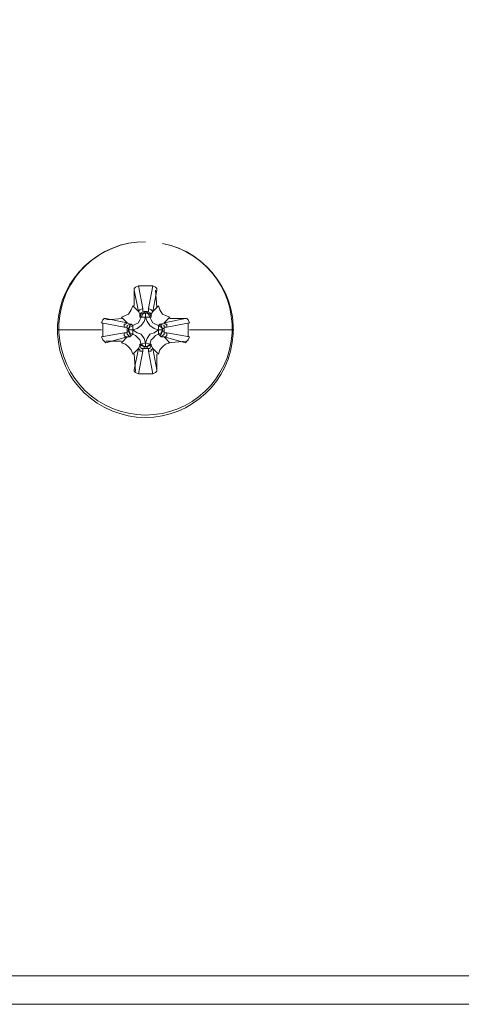
# Model space of a CAD drawing. Units: millimetres. Extents: x 13.7 to 58.8, y 11.6 to 25.3.
# Drawn here: x 53.3 to 54.5, y 11.6 to 14.3 of the extents above; entities that cross this region are included whole.
import ezdxf

# ---------------------------------------------------------------- set-up
doc = ezdxf.new("R2010")
doc.units = ezdxf.units.MM
doc.header["$MEASUREMENT"] = 0
doc.layers.add('layer 1', color=7, linetype='Continuous')

msp = doc.modelspace()

# ---------------------------------------------------------------- linework, layer by layer
at = {"layer": 'layer 1', "lineweight": 9}
for points, knots in [([(57.8327, 13.3751), (57.8327, 13.3751), (57.8327, 25.1562), (57.8327, 25.1562), (57.8327, 25.1562), (57.8327, 25.2468), (57.8327, 25.2468), (57.8327, 25.2468), (49.0628, 25.2468), (49.0628, 25.2468), (49.0628, 25.2468), (49.0628, 25.1562), (49.0628, 25.1562), (49.0628, 25.1562), (49.0628, 11.6234), (49.0628, 11.6234)], [0, 0, 0, 0, 0.2, 0.2, 0.2, 0.4, 0.4, 0.4, 0.6, 0.6, 0.6, 0.8, 0.8, 0.8, 1, 1, 1, 1]), ([(49.2596, 11.6234), (49.2596, 11.6234), (48.9683, 11.6234), (48.9683, 11.6234), (48.9683, 11.6234), (48.9683, 25.1562), (48.9683, 25.1562), (48.9683, 25.1562), (49.0628, 25.1562), (49.0628, 25.1562), (49.0628, 25.1562), (57.8327, 25.1562), (57.8327, 25.1562), (57.8327, 25.1562), (57.9272, 25.1562), (57.9272, 25.1562), (57.9272, 25.1562), (57.9272, 13.3751), (57.9272, 13.3751)], [0, 0, 0, 0, 0.166667, 0.166667, 0.166667, 0.333333, 0.333333, 0.333333, 0.5, 0.5, 0.5, 0.666667, 0.666667, 0.666667, 0.833333, 0.833333, 0.833333, 1, 1, 1, 1]), ([(53.6052, 13.7214), (53.4755, 13.7217), (53.3684, 13.6202), (53.3617, 13.4907), (53.3551, 13.3612), (53.4513, 13.2492), (53.5804, 13.2363), (53.7094, 13.2234), (53.8259, 13.314), (53.8451, 13.4423), (53.8643, 13.5706), (53.7794, 13.6913), (53.6523, 13.7167), (53.7776, 13.6915), (53.861, 13.5724), (53.842, 13.446), (53.823, 13.3196), (53.7082, 13.2303), (53.581, 13.2431), (53.4539, 13.2558), (53.3591, 13.3661), (53.3655, 13.4937), (53.3719, 13.6214), (53.4774, 13.7216), (53.6052, 13.7214)], [0, 0, 0, 0, 0.125, 0.125, 0.125, 0.25, 0.25, 0.25, 0.375, 0.375, 0.375, 0.5, 0.5, 0.5, 0.625, 0.625, 0.625, 0.75, 0.75, 0.75, 0.875, 0.875, 0.875, 1, 1, 1, 1]), ([(53.6446, 13.4932), (53.6446, 13.4932), (53.6485, 13.4932), (53.6485, 13.4932), (53.6485, 13.4932), (53.6563, 13.4971), (53.6563, 13.4971), (53.6563, 13.4971), (53.6721, 13.5128), (53.6721, 13.5128), (53.6721, 13.5128), (53.6603, 13.5168), (53.6603, 13.5168), (53.6603, 13.5168), (53.6524, 13.5207), (53.6524, 13.5207), (53.6524, 13.5207), (53.6446, 13.5325), (53.6446, 13.5325), (53.6446, 13.5325), (53.6406, 13.5443), (53.6406, 13.5443), (53.6406, 13.5443), (53.6249, 13.5286), (53.6249, 13.5286), (53.6249, 13.5286), (53.6367, 13.5876), (53.6367, 13.5876), (53.6367, 13.5876), (53.6367, 13.5916), (53.6367, 13.5916), (53.6367, 13.5916), (53.6328, 13.5955), (53.6328, 13.5955), (53.6328, 13.5955), (53.6249, 13.5995), (53.6249, 13.5995), (53.6249, 13.5995), (53.5855, 13.5995), (53.5855, 13.5995), (53.5855, 13.5995), (53.5776, 13.5955), (53.5776, 13.5955), (53.5776, 13.5955), (53.5737, 13.5916), (53.5737, 13.5916), (53.5737, 13.5916), (53.5737, 13.5876), (53.5737, 13.5876), (53.5737, 13.5876), (53.5855, 13.5286), (53.5855, 13.5286), (53.5855, 13.5286), (53.5895, 13.5325), (53.5895, 13.5325), (53.5895, 13.5325), (53.5973, 13.5364), (53.5973, 13.5364)], [0, 0, 0, 0, 0.052632, 0.052632, 0.052632, 0.105263, 0.105263, 0.105263, 0.157895, 0.157895, 0.157895, 0.210526, 0.210526, 0.210526, 0.263158, 0.263158, 0.263158, 0.315789, 0.315789, 0.315789, 0.368421, 0.368421, 0.368421, 0.421053, 0.421053, 0.421053, 0.473684, 0.473684, 0.473684, 0.526316, 0.526316, 0.526316, 0.578947, 0.578947, 0.578947, 0.631579, 0.631579, 0.631579, 0.684211, 0.684211, 0.684211, 0.736842, 0.736842, 0.736842, 0.789474, 0.789474, 0.789474, 0.842105, 0.842105, 0.842105, 0.894737, 0.894737, 0.894737, 0.947368, 0.947368, 0.947368, 1, 1, 1, 1]), ([(53.5973, 13.5286), (53.5973, 13.5286), (53.5973, 13.5364), (53.5973, 13.5364), (53.5973, 13.5364), (53.5855, 13.5995), (53.5855, 13.5995)], [0, 0, 0, 0, 0.5, 0.5, 0.5, 1, 1, 1, 1]), ([(53.6249, 13.5995), (53.6249, 13.5995), (53.6131, 13.5364), (53.6131, 13.5364), (53.6131, 13.5364), (53.6131, 13.5286), (53.6131, 13.5286)], [0, 0, 0, 0, 0.5, 0.5, 0.5, 1, 1, 1, 1]), ([(53.5895, 13.5128), (53.5895, 13.5128), (53.5895, 13.5207), (53.5895, 13.5207), (53.5895, 13.5207), (53.5855, 13.5286), (53.5855, 13.5286), (53.5855, 13.5286), (53.5698, 13.5443), (53.5698, 13.5443), (53.5698, 13.5443), (53.5658, 13.5325), (53.5658, 13.5325), (53.5658, 13.5325), (53.558, 13.5207), (53.558, 13.5207), (53.558, 13.5207), (53.5501, 13.5168), (53.5501, 13.5168), (53.5501, 13.5168), (53.5383, 13.5128), (53.5383, 13.5128), (53.5383, 13.5128), (53.554, 13.4971), (53.554, 13.4971), (53.554, 13.4971), (53.5619, 13.4932), (53.5619, 13.4932), (53.5619, 13.4932), (53.5658, 13.4932), (53.5658, 13.4932)], [0, 0, 0, 0, 0.1, 0.1, 0.1, 0.2, 0.2, 0.2, 0.3, 0.3, 0.3, 0.4, 0.4, 0.4, 0.5, 0.5, 0.5, 0.6, 0.6, 0.6, 0.7, 0.7, 0.7, 0.8, 0.8, 0.8, 0.9, 0.9, 0.9, 1, 1, 1, 1]), ([(53.5934, 13.438), (53.5934, 13.438), (53.6052, 13.442), (53.6052, 13.442), (53.6052, 13.442), (53.617, 13.438), (53.617, 13.438), (53.617, 13.438), (53.6209, 13.4499), (53.6209, 13.4499), (53.6209, 13.4499), (53.6249, 13.4538), (53.6249, 13.4538), (53.6249, 13.4538), (53.6328, 13.4617), (53.6328, 13.4617), (53.6328, 13.4617), (53.6406, 13.4656), (53.6406, 13.4656), (53.6406, 13.4656), (53.6406, 13.4774), (53.6406, 13.4774), (53.6406, 13.4774), (53.6406, 13.4892), (53.6406, 13.4892), (53.6406, 13.4892), (53.6328, 13.4932), (53.6328, 13.4932), (53.6328, 13.4932), (53.6249, 13.4971), (53.6249, 13.4971), (53.6249, 13.4971), (53.6209, 13.505), (53.6209, 13.505), (53.6209, 13.505), (53.617, 13.5128), (53.617, 13.5128), (53.617, 13.5128), (53.6131, 13.5207), (53.6131, 13.5207), (53.6131, 13.5207), (53.6052, 13.5246), (53.6052, 13.5246), (53.6052, 13.5246), (53.6092, 13.5246), (53.6092, 13.5246), (53.6092, 13.5246), (53.617, 13.5207), (53.617, 13.5207), (53.617, 13.5207), (53.6209, 13.5128), (53.6209, 13.5128), (53.6209, 13.5128), (53.617, 13.5128), (53.617, 13.5128), (53.617, 13.5128), (53.6052, 13.5128), (53.6052, 13.5128), (53.6052, 13.5128), (53.5934, 13.5128), (53.5934, 13.5128), (53.5934, 13.5128), (53.5895, 13.505), (53.5895, 13.505), (53.5895, 13.505), (53.5855, 13.4971), (53.5855, 13.4971), (53.5855, 13.4971), (53.5776, 13.4932), (53.5776, 13.4932), (53.5776, 13.4932), (53.5698, 13.4892), (53.5698, 13.4892), (53.5698, 13.4892), (53.5698, 13.4774), (53.5698, 13.4774), (53.5698, 13.4774), (53.5698, 13.4656), (53.5698, 13.4656), (53.5698, 13.4656), (53.5776, 13.4617), (53.5776, 13.4617), (53.5776, 13.4617), (53.5855, 13.4538), (53.5855, 13.4538), (53.5855, 13.4538), (53.5895, 13.4499), (53.5895, 13.4499), (53.5895, 13.4499), (53.5934, 13.438), (53.5934, 13.438), (53.5934, 13.438), (53.5973, 13.4341), (53.5973, 13.4341), (53.5973, 13.4341), (53.6052, 13.4302), (53.6052, 13.4302), (53.6052, 13.4302), (53.6013, 13.4302), (53.6013, 13.4302), (53.6013, 13.4302), (53.5934, 13.4341), (53.5934, 13.4341), (53.5934, 13.4341), (53.5895, 13.438), (53.5895, 13.438), (53.5895, 13.438), (53.5934, 13.438), (53.5934, 13.438)], [0, 0, 0, 0, 0.027778, 0.027778, 0.027778, 0.055556, 0.055556, 0.055556, 0.083333, 0.083333, 0.083333, 0.111111, 0.111111, 0.111111, 0.138889, 0.138889, 0.138889, 0.166667, 0.166667, 0.166667, 0.194444, 0.194444, 0.194444, 0.222222, 0.222222, 0.222222, 0.25, 0.25, 0.25, 0.277778, 0.277778, 0.277778, 0.305556, 0.305556, 0.305556, 0.333333, 0.333333, 0.333333, 0.361111, 0.361111, 0.361111, 0.388889, 0.388889, 0.388889, 0.416667, 0.416667, 0.416667, 0.444444, 0.444444, 0.444444, 0.472222, 0.472222, 0.472222, 0.5, 0.5, 0.5, 0.527778, 0.527778, 0.527778, 0.555556, 0.555556, 0.555556, 0.583333, 0.583333, 0.583333, 0.611111, 0.611111, 0.611111, 0.638889, 0.638889, 0.638889, 0.666667, 0.666667, 0.666667, 0.694444, 0.694444, 0.694444, 0.722222, 0.722222, 0.722222, 0.75, 0.75, 0.75, 0.777778, 0.777778, 0.777778, 0.805556, 0.805556, 0.805556, 0.833333, 0.833333, 0.833333, 0.861111, 0.861111, 0.861111, 0.888889, 0.888889, 0.888889, 0.916667, 0.916667, 0.916667, 0.944444, 0.944444, 0.944444, 0.972222, 0.972222, 0.972222, 1, 1, 1, 1]), ([(53.6406, 13.4774), (53.6406, 13.4774), (53.6288, 13.4696), (53.6288, 13.4696), (53.6288, 13.4696), (53.617, 13.4656), (53.617, 13.4656), (53.617, 13.4656), (53.6092, 13.4538), (53.6092, 13.4538), (53.6092, 13.4538), (53.6052, 13.442), (53.6052, 13.442), (53.6052, 13.442), (53.6013, 13.4538), (53.6013, 13.4538), (53.6013, 13.4538), (53.5934, 13.4656), (53.5934, 13.4656), (53.5934, 13.4656), (53.5816, 13.4696), (53.5816, 13.4696), (53.5816, 13.4696), (53.5698, 13.4774), (53.5698, 13.4774), (53.5698, 13.4774), (53.5816, 13.4813), (53.5816, 13.4813), (53.5816, 13.4813), (53.5934, 13.4892), (53.5934, 13.4892), (53.5934, 13.4892), (53.6013, 13.501), (53.6013, 13.501), (53.6013, 13.501), (53.6052, 13.5128), (53.6052, 13.5128), (53.6052, 13.5128), (53.6092, 13.501), (53.6092, 13.501), (53.6092, 13.501), (53.617, 13.4892), (53.617, 13.4892), (53.617, 13.4892), (53.6288, 13.4813), (53.6288, 13.4813), (53.6288, 13.4813), (53.6406, 13.4774), (53.6406, 13.4774)], [0, 0, 0, 0, 0.0625, 0.0625, 0.0625, 0.125, 0.125, 0.125, 0.1875, 0.1875, 0.1875, 0.25, 0.25, 0.25, 0.3125, 0.3125, 0.3125, 0.375, 0.375, 0.375, 0.4375, 0.4375, 0.4375, 0.5, 0.5, 0.5, 0.5625, 0.5625, 0.5625, 0.625, 0.625, 0.625, 0.6875, 0.6875, 0.6875, 0.75, 0.75, 0.75, 0.8125, 0.8125, 0.8125, 0.875, 0.875, 0.875, 0.9375, 0.9375, 0.9375, 1, 1, 1, 1]), ([(53.5895, 13.5207), (53.5895, 13.5207), (53.5934, 13.5246), (53.5934, 13.5246), (53.5934, 13.5246), (53.6013, 13.5286), (53.6013, 13.5286), (53.6013, 13.5286), (53.6013, 13.5246), (53.6013, 13.5246), (53.6013, 13.5246), (53.6092, 13.5246), (53.6092, 13.5246), (53.6092, 13.5246), (53.6092, 13.5286), (53.6092, 13.5286), (53.6092, 13.5286), (53.617, 13.5246), (53.617, 13.5246), (53.617, 13.5246), (53.6209, 13.5207), (53.6209, 13.5207), (53.6209, 13.5207), (53.6209, 13.5128), (53.6209, 13.5128)], [0, 0, 0, 0, 0.125, 0.125, 0.125, 0.25, 0.25, 0.25, 0.375, 0.375, 0.375, 0.5, 0.5, 0.5, 0.625, 0.625, 0.625, 0.75, 0.75, 0.75, 0.875, 0.875, 0.875, 1, 1, 1, 1]), ([(53.6052, 13.5246), (53.6052, 13.5246), (53.5973, 13.5207), (53.5973, 13.5207), (53.5973, 13.5207), (53.5934, 13.5128), (53.5934, 13.5128), (53.5934, 13.5128), (53.5895, 13.5128), (53.5895, 13.5128), (53.5895, 13.5128), (53.5934, 13.5207), (53.5934, 13.5207), (53.5934, 13.5207), (53.6013, 13.5246), (53.6013, 13.5246)], [0, 0, 0, 0, 0.2, 0.2, 0.2, 0.4, 0.4, 0.4, 0.6, 0.6, 0.6, 0.8, 0.8, 0.8, 1, 1, 1, 1]), ([(53.6052, 13.5246), (53.6052, 13.5246), (53.6052, 13.5128), (53.6052, 13.5128), (53.6052, 13.5128), (53.6052, 13.5246), (53.6052, 13.5246)], [0, 0, 0, 0, 0.5, 0.5, 0.5, 1, 1, 1, 1]), ([(53.6209, 13.5207), (53.6209, 13.5207), (53.6249, 13.5286), (53.6249, 13.5286), (53.6249, 13.5286), (53.6209, 13.5325), (53.6209, 13.5325), (53.6209, 13.5325), (53.6131, 13.5364), (53.6131, 13.5364)], [0, 0, 0, 0, 0.333333, 0.333333, 0.333333, 0.666667, 0.666667, 0.666667, 1, 1, 1, 1]), ([(53.5462, 13.4853), (53.5462, 13.4853), (53.5462, 13.4932), (53.5462, 13.4932), (53.5462, 13.4932), (53.5501, 13.4932), (53.5501, 13.4932), (53.5501, 13.4932), (53.554, 13.4971), (53.554, 13.4971), (53.554, 13.4971), (53.495, 13.5089), (53.495, 13.5089), (53.495, 13.5089), (53.491, 13.5089), (53.491, 13.5089), (53.491, 13.5089), (53.4871, 13.505), (53.4871, 13.505), (53.4871, 13.505), (53.4832, 13.4971), (53.4832, 13.4971), (53.4832, 13.4971), (53.5462, 13.4853), (53.5462, 13.4853), (53.5462, 13.4853), (53.554, 13.4853), (53.554, 13.4853)], [0, 0, 0, 0, 0.111111, 0.111111, 0.111111, 0.222222, 0.222222, 0.222222, 0.333333, 0.333333, 0.333333, 0.444444, 0.444444, 0.444444, 0.555556, 0.555556, 0.555556, 0.666667, 0.666667, 0.666667, 0.777778, 0.777778, 0.777778, 0.888889, 0.888889, 0.888889, 1, 1, 1, 1]), ([(53.4871, 13.4971), (53.4871, 13.4971), (53.4871, 13.4774), (53.4871, 13.4774), (53.4871, 13.4774), (53.4871, 13.4577), (53.4871, 13.4577)], [0, 0, 0, 0, 0.5, 0.5, 0.5, 1, 1, 1, 1]), ([(53.5619, 13.4932), (53.5619, 13.4932), (53.554, 13.4892), (53.554, 13.4892), (53.554, 13.4892), (53.554, 13.4813), (53.554, 13.4813)], [0, 0, 0, 0, 0.5, 0.5, 0.5, 1, 1, 1, 1]), ([(53.558, 13.4774), (53.558, 13.4774), (53.5619, 13.4853), (53.5619, 13.4853), (53.5619, 13.4853), (53.5698, 13.4892), (53.5698, 13.4892), (53.5698, 13.4892), (53.5658, 13.4932), (53.5658, 13.4932), (53.5658, 13.4932), (53.5619, 13.4892), (53.5619, 13.4892), (53.5619, 13.4892), (53.558, 13.4813), (53.558, 13.4813), (53.558, 13.4813), (53.558, 13.4774), (53.558, 13.4774), (53.558, 13.4774), (53.558, 13.4735), (53.558, 13.4735), (53.558, 13.4735), (53.5619, 13.4656), (53.5619, 13.4656), (53.5619, 13.4656), (53.5658, 13.4617), (53.5658, 13.4617), (53.5658, 13.4617), (53.5698, 13.4656), (53.5698, 13.4656), (53.5698, 13.4656), (53.5619, 13.4696), (53.5619, 13.4696), (53.5619, 13.4696), (53.558, 13.4774), (53.558, 13.4774), (53.558, 13.4774), (53.5698, 13.4774), (53.5698, 13.4774), (53.5698, 13.4774), (53.558, 13.4774), (53.558, 13.4774)], [0, 0, 0, 0, 0.071429, 0.071429, 0.071429, 0.142857, 0.142857, 0.142857, 0.214286, 0.214286, 0.214286, 0.285714, 0.285714, 0.285714, 0.357143, 0.357143, 0.357143, 0.428571, 0.428571, 0.428571, 0.5, 0.5, 0.5, 0.571429, 0.571429, 0.571429, 0.642857, 0.642857, 0.642857, 0.714286, 0.714286, 0.714286, 0.785714, 0.785714, 0.785714, 0.857143, 0.857143, 0.857143, 0.928571, 0.928571, 0.928571, 1, 1, 1, 1]), ([(53.6406, 13.4656), (53.6406, 13.4656), (53.6446, 13.4617), (53.6446, 13.4617), (53.6446, 13.4617), (53.6485, 13.4656), (53.6485, 13.4656), (53.6485, 13.4656), (53.6524, 13.4735), (53.6524, 13.4735), (53.6524, 13.4735), (53.6524, 13.4774), (53.6524, 13.4774), (53.6524, 13.4774), (53.6524, 13.4813), (53.6524, 13.4813), (53.6524, 13.4813), (53.6485, 13.4892), (53.6485, 13.4892), (53.6485, 13.4892), (53.6446, 13.4932), (53.6446, 13.4932), (53.6446, 13.4932), (53.6406, 13.4892), (53.6406, 13.4892), (53.6406, 13.4892), (53.6485, 13.4853), (53.6485, 13.4853), (53.6485, 13.4853), (53.6524, 13.4774), (53.6524, 13.4774), (53.6524, 13.4774), (53.6485, 13.4696), (53.6485, 13.4696), (53.6485, 13.4696), (53.6406, 13.4656), (53.6406, 13.4656)], [0, 0, 0, 0, 0.083333, 0.083333, 0.083333, 0.166667, 0.166667, 0.166667, 0.25, 0.25, 0.25, 0.333333, 0.333333, 0.333333, 0.416667, 0.416667, 0.416667, 0.5, 0.5, 0.5, 0.583333, 0.583333, 0.583333, 0.666667, 0.666667, 0.666667, 0.75, 0.75, 0.75, 0.833333, 0.833333, 0.833333, 0.916667, 0.916667, 0.916667, 1, 1, 1, 1]), ([(53.6485, 13.4932), (53.6485, 13.4932), (53.6563, 13.4892), (53.6563, 13.4892), (53.6563, 13.4892), (53.6563, 13.4813), (53.6563, 13.4813), (53.6563, 13.4813), (53.6524, 13.4813), (53.6524, 13.4813), (53.6524, 13.4813), (53.6524, 13.4735), (53.6524, 13.4735), (53.6524, 13.4735), (53.6563, 13.4735), (53.6563, 13.4735), (53.6563, 13.4735), (53.6563, 13.4813), (53.6563, 13.4813)], [0, 0, 0, 0, 0.166667, 0.166667, 0.166667, 0.333333, 0.333333, 0.333333, 0.5, 0.5, 0.5, 0.666667, 0.666667, 0.666667, 0.833333, 0.833333, 0.833333, 1, 1, 1, 1]), ([(53.6563, 13.4853), (53.6563, 13.4853), (53.6642, 13.4853), (53.6642, 13.4853), (53.6642, 13.4853), (53.7272, 13.4971), (53.7272, 13.4971), (53.7272, 13.4971), (53.7233, 13.505), (53.7233, 13.505), (53.7233, 13.505), (53.7194, 13.5089), (53.7194, 13.5089), (53.7194, 13.5089), (53.7154, 13.5089), (53.7154, 13.5089), (53.7154, 13.5089), (53.6563, 13.4971), (53.6563, 13.4971), (53.6563, 13.4971), (53.6603, 13.4932), (53.6603, 13.4932), (53.6603, 13.4932), (53.6642, 13.4932), (53.6642, 13.4932), (53.6642, 13.4932), (53.6642, 13.4853), (53.6642, 13.4853)], [0, 0, 0, 0, 0.111111, 0.111111, 0.111111, 0.222222, 0.222222, 0.222222, 0.333333, 0.333333, 0.333333, 0.444444, 0.444444, 0.444444, 0.555556, 0.555556, 0.555556, 0.666667, 0.666667, 0.666667, 0.777778, 0.777778, 0.777778, 0.888889, 0.888889, 0.888889, 1, 1, 1, 1]), ([(53.7233, 13.4577), (53.7233, 13.4577), (53.7233, 13.4774), (53.7233, 13.4774), (53.7233, 13.4774), (53.7233, 13.4971), (53.7233, 13.4971)], [0, 0, 0, 0, 0.5, 0.5, 0.5, 1, 1, 1, 1]), ([(53.554, 13.4696), (53.554, 13.4696), (53.5462, 13.4696), (53.5462, 13.4696), (53.5462, 13.4696), (53.4832, 13.4577), (53.4832, 13.4577), (53.4832, 13.4577), (53.4871, 13.4499), (53.4871, 13.4499), (53.4871, 13.4499), (53.491, 13.4459), (53.491, 13.4459), (53.491, 13.4459), (53.495, 13.442), (53.495, 13.442), (53.495, 13.442), (53.554, 13.4577), (53.554, 13.4577), (53.554, 13.4577), (53.5501, 13.4577), (53.5501, 13.4577), (53.5501, 13.4577), (53.5462, 13.4617), (53.5462, 13.4617), (53.5462, 13.4617), (53.5462, 13.4696), (53.5462, 13.4696)], [0, 0, 0, 0, 0.111111, 0.111111, 0.111111, 0.222222, 0.222222, 0.222222, 0.333333, 0.333333, 0.333333, 0.444444, 0.444444, 0.444444, 0.555556, 0.555556, 0.555556, 0.666667, 0.666667, 0.666667, 0.777778, 0.777778, 0.777778, 0.888889, 0.888889, 0.888889, 1, 1, 1, 1]), ([(53.5658, 13.4617), (53.5658, 13.4617), (53.5619, 13.4577), (53.5619, 13.4577), (53.5619, 13.4577), (53.554, 13.4577), (53.554, 13.4577), (53.554, 13.4577), (53.5383, 13.442), (53.5383, 13.442), (53.5383, 13.442), (53.5501, 13.438), (53.5501, 13.438), (53.5501, 13.438), (53.558, 13.4302), (53.558, 13.4302), (53.558, 13.4302), (53.5658, 13.4223), (53.5658, 13.4223), (53.5658, 13.4223), (53.5698, 13.4105), (53.5698, 13.4105), (53.5698, 13.4105), (53.5855, 13.4262), (53.5855, 13.4262), (53.5855, 13.4262), (53.5895, 13.4341), (53.5895, 13.4341), (53.5895, 13.4341), (53.5895, 13.438), (53.5895, 13.438)], [0, 0, 0, 0, 0.1, 0.1, 0.1, 0.2, 0.2, 0.2, 0.3, 0.3, 0.3, 0.4, 0.4, 0.4, 0.5, 0.5, 0.5, 0.6, 0.6, 0.6, 0.7, 0.7, 0.7, 0.8, 0.8, 0.8, 0.9, 0.9, 0.9, 1, 1, 1, 1]), ([(53.5619, 13.4577), (53.5619, 13.4577), (53.554, 13.4656), (53.554, 13.4656), (53.554, 13.4656), (53.554, 13.4735), (53.554, 13.4735), (53.554, 13.4735), (53.558, 13.4735), (53.558, 13.4735), (53.558, 13.4735), (53.558, 13.4813), (53.558, 13.4813), (53.558, 13.4813), (53.554, 13.4813), (53.554, 13.4813), (53.554, 13.4813), (53.554, 13.4735), (53.554, 13.4735)], [0, 0, 0, 0, 0.166667, 0.166667, 0.166667, 0.333333, 0.333333, 0.333333, 0.5, 0.5, 0.5, 0.666667, 0.666667, 0.666667, 0.833333, 0.833333, 0.833333, 1, 1, 1, 1]), ([(53.6209, 13.438), (53.6209, 13.438), (53.6209, 13.4341), (53.6209, 13.4341), (53.6209, 13.4341), (53.6249, 13.4262), (53.6249, 13.4262), (53.6249, 13.4262), (53.6406, 13.4105), (53.6406, 13.4105), (53.6406, 13.4105), (53.6446, 13.4223), (53.6446, 13.4223), (53.6446, 13.4223), (53.6524, 13.4302), (53.6524, 13.4302), (53.6524, 13.4302), (53.6603, 13.438), (53.6603, 13.438), (53.6603, 13.438), (53.6721, 13.442), (53.6721, 13.442), (53.6721, 13.442), (53.6563, 13.4577), (53.6563, 13.4577), (53.6563, 13.4577), (53.6485, 13.4577), (53.6485, 13.4577), (53.6485, 13.4577), (53.6446, 13.4617), (53.6446, 13.4617)], [0, 0, 0, 0, 0.1, 0.1, 0.1, 0.2, 0.2, 0.2, 0.3, 0.3, 0.3, 0.4, 0.4, 0.4, 0.5, 0.5, 0.5, 0.6, 0.6, 0.6, 0.7, 0.7, 0.7, 0.8, 0.8, 0.8, 0.9, 0.9, 0.9, 1, 1, 1, 1]), ([(53.6406, 13.4774), (53.6406, 13.4774), (53.6524, 13.4774), (53.6524, 13.4774), (53.6524, 13.4774), (53.6406, 13.4774), (53.6406, 13.4774)], [0, 0, 0, 0, 0.5, 0.5, 0.5, 1, 1, 1, 1]), ([(53.6485, 13.4577), (53.6485, 13.4577), (53.6563, 13.4656), (53.6563, 13.4656), (53.6563, 13.4656), (53.6563, 13.4735), (53.6563, 13.4735)], [0, 0, 0, 0, 0.5, 0.5, 0.5, 1, 1, 1, 1]), ([(53.6642, 13.4696), (53.6642, 13.4696), (53.6642, 13.4617), (53.6642, 13.4617), (53.6642, 13.4617), (53.6603, 13.4577), (53.6603, 13.4577), (53.6603, 13.4577), (53.6563, 13.4577), (53.6563, 13.4577), (53.6563, 13.4577), (53.7154, 13.442), (53.7154, 13.442), (53.7154, 13.442), (53.7194, 13.4459), (53.7194, 13.4459), (53.7194, 13.4459), (53.7233, 13.4499), (53.7233, 13.4499), (53.7233, 13.4499), (53.7272, 13.4577), (53.7272, 13.4577), (53.7272, 13.4577), (53.6642, 13.4696), (53.6642, 13.4696), (53.6642, 13.4696), (53.6563, 13.4696), (53.6563, 13.4696)], [0, 0, 0, 0, 0.111111, 0.111111, 0.111111, 0.222222, 0.222222, 0.222222, 0.333333, 0.333333, 0.333333, 0.444444, 0.444444, 0.444444, 0.555556, 0.555556, 0.555556, 0.666667, 0.666667, 0.666667, 0.777778, 0.777778, 0.777778, 0.888889, 0.888889, 0.888889, 1, 1, 1, 1]), ([(53.5895, 13.4341), (53.5895, 13.4341), (53.5934, 13.4262), (53.5934, 13.4262), (53.5934, 13.4262), (53.6013, 13.4262), (53.6013, 13.4262)], [0, 0, 0, 0, 0.5, 0.5, 0.5, 1, 1, 1, 1]), ([(53.6209, 13.4341), (53.6209, 13.4341), (53.617, 13.4262), (53.617, 13.4262), (53.617, 13.4262), (53.6092, 13.4262), (53.6092, 13.4262), (53.6092, 13.4262), (53.6092, 13.4302), (53.6092, 13.4302), (53.6092, 13.4302), (53.6013, 13.4302), (53.6013, 13.4302), (53.6013, 13.4302), (53.6013, 13.4262), (53.6013, 13.4262), (53.6013, 13.4262), (53.6092, 13.4262), (53.6092, 13.4262)], [0, 0, 0, 0, 0.166667, 0.166667, 0.166667, 0.333333, 0.333333, 0.333333, 0.5, 0.5, 0.5, 0.666667, 0.666667, 0.666667, 0.833333, 0.833333, 0.833333, 1, 1, 1, 1]), ([(53.6052, 13.442), (53.6052, 13.442), (53.6052, 13.4302), (53.6052, 13.4302), (53.6052, 13.4302), (53.6052, 13.442), (53.6052, 13.442)], [0, 0, 0, 0, 0.5, 0.5, 0.5, 1, 1, 1, 1]), ([(53.6092, 13.4302), (53.6092, 13.4302), (53.617, 13.4341), (53.617, 13.4341), (53.617, 13.4341), (53.6209, 13.438), (53.6209, 13.438), (53.6209, 13.438), (53.617, 13.438), (53.617, 13.438), (53.617, 13.438), (53.6131, 13.4341), (53.6131, 13.4341), (53.6131, 13.4341), (53.6052, 13.4302), (53.6052, 13.4302), (53.6052, 13.4302), (53.6092, 13.4302), (53.6092, 13.4302)], [0, 0, 0, 0, 0.166667, 0.166667, 0.166667, 0.333333, 0.333333, 0.333333, 0.5, 0.5, 0.5, 0.666667, 0.666667, 0.666667, 0.833333, 0.833333, 0.833333, 1, 1, 1, 1]), ([(53.5973, 13.4184), (53.5973, 13.4184), (53.5895, 13.4184), (53.5895, 13.4184), (53.5895, 13.4184), (53.5895, 13.4223), (53.5895, 13.4223), (53.5895, 13.4223), (53.5855, 13.4262), (53.5855, 13.4262), (53.5855, 13.4262), (53.5737, 13.3672), (53.5737, 13.3672), (53.5737, 13.3672), (53.5737, 13.3633), (53.5737, 13.3633), (53.5737, 13.3633), (53.5776, 13.3593), (53.5776, 13.3593), (53.5776, 13.3593), (53.5855, 13.3554), (53.5855, 13.3554), (53.5855, 13.3554), (53.6249, 13.3554), (53.6249, 13.3554), (53.6249, 13.3554), (53.6328, 13.3593), (53.6328, 13.3593), (53.6328, 13.3593), (53.6367, 13.3633), (53.6367, 13.3633), (53.6367, 13.3633), (53.6367, 13.3672), (53.6367, 13.3672), (53.6367, 13.3672), (53.6249, 13.4262), (53.6249, 13.4262), (53.6249, 13.4262), (53.6209, 13.4223), (53.6209, 13.4223), (53.6209, 13.4223), (53.6209, 13.4184), (53.6209, 13.4184), (53.6209, 13.4184), (53.6131, 13.4184), (53.6131, 13.4184)], [0, 0, 0, 0, 0.066667, 0.066667, 0.066667, 0.133333, 0.133333, 0.133333, 0.2, 0.2, 0.2, 0.266667, 0.266667, 0.266667, 0.333333, 0.333333, 0.333333, 0.4, 0.4, 0.4, 0.466667, 0.466667, 0.466667, 0.533333, 0.533333, 0.533333, 0.6, 0.6, 0.6, 0.666667, 0.666667, 0.666667, 0.733333, 0.733333, 0.733333, 0.8, 0.8, 0.8, 0.866667, 0.866667, 0.866667, 0.933333, 0.933333, 0.933333, 1, 1, 1, 1]), ([(53.5855, 13.3554), (53.5855, 13.3554), (53.5973, 13.4184), (53.5973, 13.4184), (53.5973, 13.4184), (53.5973, 13.4262), (53.5973, 13.4262)], [0, 0, 0, 0, 0.5, 0.5, 0.5, 1, 1, 1, 1]), ([(53.6131, 13.4262), (53.6131, 13.4262), (53.6131, 13.4184), (53.6131, 13.4184), (53.6131, 13.4184), (53.6249, 13.3554), (53.6249, 13.3554)], [0, 0, 0, 0, 0.5, 0.5, 0.5, 1, 1, 1, 1])]:
    msp.add_open_spline(points, degree=3, knots=knots, dxfattribs=at)
for points in [[(53.5737, 13.5876), (53.5737, 13.5876), (53.5737, 13.5443), (53.5737, 13.5443)], [(53.6367, 13.5404), (53.6367, 13.5404), (53.6328, 13.5876), (53.6328, 13.5876)], [(53.6092, 13.5286), (53.6092, 13.5286), (53.6013, 13.5286), (53.6013, 13.5286)], [(53.6052, 13.5246), (53.6052, 13.5246), (53.6013, 13.5246), (53.6013, 13.5246)], [(53.5422, 13.5089), (53.5422, 13.5089), (53.495, 13.505), (53.495, 13.505)], [(53.7154, 13.5089), (53.7154, 13.5089), (53.6721, 13.5089), (53.6721, 13.5089)], [(53.3612, 13.4774), (53.3612, 13.4774), (53.4832, 13.4774), (53.4832, 13.4774)], [(53.8492, 13.4774), (53.8492, 13.4774), (53.7272, 13.4774), (53.7272, 13.4774)], [(53.495, 13.4459), (53.495, 13.4459), (53.5383, 13.4459), (53.5383, 13.4459)], [(53.6682, 13.442), (53.6682, 13.442), (53.7154, 13.4459), (53.7154, 13.4459)], [(53.5737, 13.4105), (53.5737, 13.4105), (53.5776, 13.3633), (53.5776, 13.3633)], [(53.6367, 13.3672), (53.6367, 13.3672), (53.6367, 13.4105), (53.6367, 13.4105)], [(49.3501, 11.6903), (49.3501, 11.6903), (57.5454, 11.6903), (57.5454, 11.6903)], [(49.0785, 11.6116), (49.0785, 11.6116), (57.8131, 11.6116), (57.8131, 11.6116)]]:
    msp.add_open_spline(points, degree=3, dxfattribs=at)

doc.saveas('drawing.dxf')
